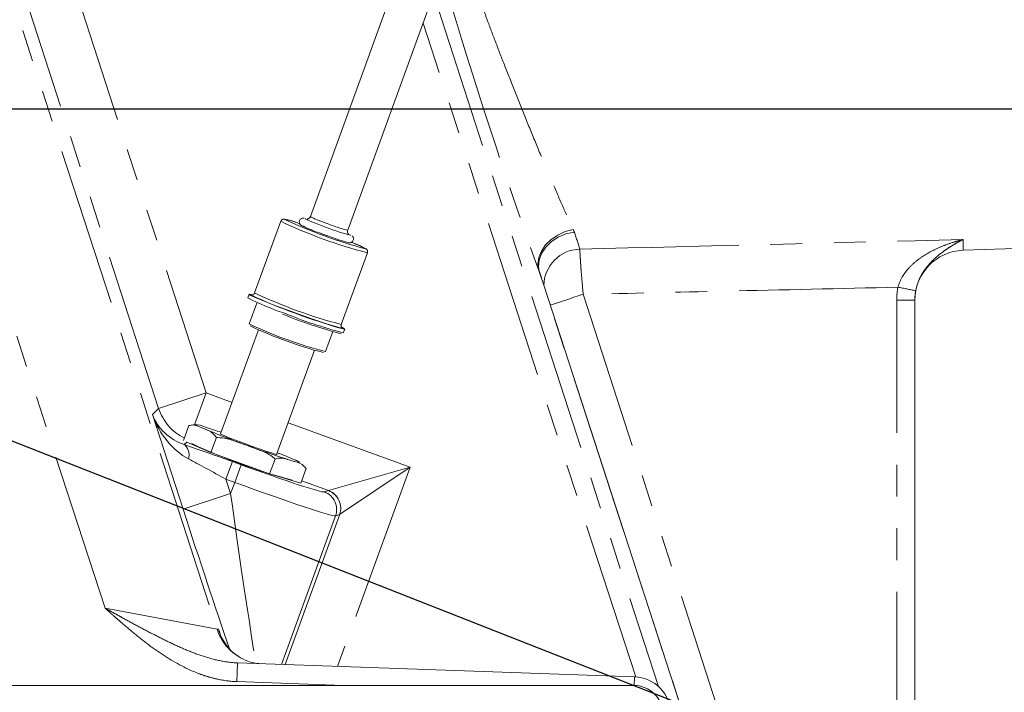
# Model space of a CAD drawing. Units: millimetres. Extents: x 7 to 835, y 10 to 581.
# Drawn here: x 473 to 512, y 205 to 232 of the extents above; entities that cross this region are included whole.
import ezdxf

# ---------------------------------------------------------------- set-up
doc = ezdxf.new("R2010")
doc.units = ezdxf.units.MM
doc.linetypes.add('PHANTOM', pattern=[12.7, 6.35, -1.27, 1.27, -1.27, 1.27, -1.27])
doc.layers.add('SLD-0', color=7, linetype='Continuous')
doc.styles.add('SLDTEXTSTYLE0', font='TXT', dxfattribs={"width": 0.605})
doc.dimstyles.new('SLDDIMSTYLE0', dxfattribs={"dimtxt": 3, "dimasz": 3, "dimexe": 0, "dimexo": 0.0625, "dimgap": 0.75, "dimtad": 0, "dimdec": 1, "dimlfac": 4, "dimrnd": 1e-09, "dimzin": 12, "dimdsep": 46, "dimtxsty": 'SLDTEXTSTYLE0', "dimsah": 1, "dimcen": 0.09, "dimadec": 0, "dimazin": 0, "dimtfac": 1, "dimtdec": 3, "dimtofl": 0, "dimtmove": 0, "dimatfit": 3, "dimfxl": 0, "dimfrac": 2, "dimtolj": 1, "dimtzin": 12, "dimarcsym": 0})
doc.dimstyles.new('SLDDIMSTYLE1', dxfattribs={"dimtxt": 3, "dimasz": 3, "dimexe": 0, "dimexo": 0.0625, "dimgap": 0.75, "dimtad": 0, "dimdec": 1, "dimlfac": 4, "dimrnd": 1e-09, "dimzin": 4, "dimdsep": 46, "dimtxsty": 'SLDTEXTSTYLE0', "dimsah": 1, "dimcen": 0.09, "dimadec": 0, "dimazin": 0, "dimtfac": 1, "dimtdec": 3, "dimtofl": 0, "dimtmove": 0, "dimatfit": 3, "dimfxl": 0, "dimfrac": 2, "dimtolj": 1, "dimtzin": 12, "dimarcsym": 0})
doc.dimstyles.new('SLDDIMSTYLE4', dxfattribs={"dimtxt": 0, "dimasz": 3, "dimexe": 0, "dimexo": 0.0625, "dimgap": 0, "dimtad": 0, "dimtih": 1, "dimtoh": 1, "dimdec": 0, "dimrnd": 1e-09, "dimzin": 0, "dimdsep": 46, "dimtxsty": 'Standard', "dimsah": 1, "dimcen": 0.09, "dimadec": 0, "dimazin": 0, "dimtfac": 3, "dimtdec": 0, "dimtofl": 0, "dimtmove": 0, "dimatfit": 3, "dimfxl": 0, "dimfrac": 2, "dimtolj": 1, "dimtzin": 0, "dimarcsym": 0})

# ---------------------------------------------------------------- blocks, each defined once
blk = doc.blocks.new('*D14')
at = {"layer": 'SLD-0'}
for p, q in [((474.509, 334.194), (319.244, 334.194)), ((322.419, 334.194), (322.419, 288.089)), ((322.419, 228.496), (322.419, 274.601)), ((355.188, 228.496), (319.244, 228.496))]:
    blk.add_line(p, q, dxfattribs=at)
for points in [[(322.419, 334.194), (321.958, 331.194), (322.881, 331.194)], [(322.419, 228.496), (322.881, 231.496), (321.958, 231.496)]]:
    blk.add_solid(points, dxfattribs=at)
at = {"layer": 'SLD-0', "insert": (320.853, 276.189), "char_height": 3, "attachment_point": 1, "rotation": 90, "style": 'SLDTEXTSTYLE0'}
blk.add_mtext('422.8', dxfattribs=at)
blk = doc.blocks.new('*D15')
at = {"layer": 'SLD-0'}
for p, q in [((518.671, 228.496), (546.166, 228.496)), ((542.991, 228.496), (542.991, 210.24)), ((542.991, 178.496), (542.991, 196.753)), ((440.011, 178.496), (546.166, 178.496))]:
    blk.add_line(p, q, dxfattribs=at)
for points in [[(542.991, 228.496), (542.53, 225.496), (543.453, 225.496)], [(542.991, 178.496), (543.453, 181.496), (542.53, 181.496)]]:
    blk.add_solid(points, dxfattribs=at)
at = {"layer": 'SLD-0', "insert": (541.426, 198.34), "char_height": 3, "attachment_point": 1, "rotation": 90, "style": 'SLDTEXTSTYLE0'}
blk.add_mtext('200.0', dxfattribs=at)
blk = doc.blocks.new('*D18')
at = {"layer": 'SLD-0'}
for p, q in [((438.741, 227.226), (438.741, 105.698)), ((514.991, 175.726), (514.991, 105.698)), ((438.741, 108.873), (470.123, 108.873)), ((514.991, 108.873), (483.61, 108.873))]:
    blk.add_line(p, q, dxfattribs=at)
for points in [[(438.741, 108.873), (441.741, 108.412), (441.741, 109.335)], [(514.991, 108.873), (511.991, 109.335), (511.991, 108.412)]]:
    blk.add_solid(points, dxfattribs=at)
at = {"layer": 'SLD-0', "insert": (471.71, 110.439), "char_height": 3, "attachment_point": 1, "style": 'SLDTEXTSTYLE0'}
blk.add_mtext('305.0', dxfattribs=at)
blk = doc.blocks.new('SW_CENTERMARKSYMBOL_43')
at = {"layer": 'SLD-0', "color": 0}
blk.add_line((1.27, 0), (69.164, 0), dxfattribs=at)

msp = doc.modelspace()

# ---------------------------------------------------------------- linework, layer by layer
at = {"color": 8, "linetype": 'PHANTOM', "lineweight": 0}
for p, q in [((470.74679, 238.87689), (480.8593, 207.69774)), ((474.92281, 234.11666), (480.42886, 217.14028)), ((478.52758, 216.52362), (473.02153, 233.5)), ((489.51161, 233.07498), (498.50159, 205.40666)), ((497.58737, 205.79478), (489.09521, 231.93094)), ((486.19178, 223.45049), (486.18412, 223.44605)), ((510.67157, 223.2769), (510.67157, 222.84553)), ((504.94047, 187.51093), (493.72032, 222.04299)), ((493.73962, 221.98361), (493.72032, 222.04299)), ((482.20295, 221.06132), (482.20307, 221.06794)), ((495.49264, 221.08519), (505.68457, 189.67742)), ((508.01755, 190.14105), (508.01755, 220.85172)), ((508.74137, 220.85172), (508.01755, 220.85172)), ((476.38451, 208.53705), (472.65933, 220.02263)), ((478.52758, 216.52362), (480.42886, 217.14028)), ((480.42886, 217.14028), (479.96345, 215.86158)), ((480.42886, 217.14028), (481.46162, 216.76438)), ((478.27594, 216.28075), (478.52758, 216.52362)), ((479.50181, 212.50113), (478.27594, 216.28075)), ((483.70225, 215.94886), (488.57524, 214.17523)), ((479.66012, 215.17989), (479.55312, 215.07661)), ((481.21651, 213.69306), (481.47287, 214.3974)), ((481.47287, 214.3974), (481.82252, 214.27014)), ((481.56616, 213.5658), (481.82252, 214.27014)), ((485.31025, 213.23732), (488.57524, 214.17523)), ((488.57524, 214.17523), (485.67662, 206.21135)), ((488.57524, 214.17523), (485.75806, 212.27698)), ((481.21651, 213.69306), (481.40309, 213.11778)), ((481.56616, 213.5658), (481.21651, 213.69306)), ((485.30892, 213.23702), (484.24371, 213.62472)), ((481.40309, 213.11778), (481.56616, 213.5658)), ((485.14817, 213.18401), (485.30892, 213.23702)), ((481.40309, 213.11778), (479.50181, 212.50113)), ((483.43616, 206.28959), (485.59589, 212.22341)), ((483.57704, 206.28467), (485.75806, 212.27698)), ((485.75664, 212.27641), (485.59589, 212.22341)), ((476.38451, 208.53705), (480.8593, 207.69774)), ((480.8593, 207.69774), (480.92521, 207.69544)), ((480.92521, 207.69544), (480.9832, 207.51641)), ((481.67766, 206.35099), (481.65148, 205.60145)), ((497.54372, 205.79694), (497.53168, 205.45221)), ((485.90583, 205.45289), (481.65148, 205.60145))]:
    msp.add_line(p, q, dxfattribs=at)
at = {"color": 7, "linetype": 'Continuous', "lineweight": 0}
for p, q in [((489.78409, 238.46515), (484.58896, 224.19164)), ((486.08072, 223.64869), (491.27585, 237.9222)), ((483.40582, 224.00442), (482.36398, 221.14198)), ((485.82487, 219.88232), (486.86671, 222.74476)), ((510.67157, 222.84553), (514.99137, 222.99639)), ((504.91872, 187.57935), (493.7405, 221.98237)), ((482.14156, 221.08787), (482.0873, 220.93879)), ((482.45345, 220.73798), (482.14958, 219.9031)), ((508.74137, 220.85172), (508.74137, 190.14105)), ((483.48194, 220.29292), (483.52379, 220.27724)), ((482.51723, 219.66464), (481.00211, 215.50189)), ((485.19277, 218.79547), (485.48328, 219.59364)), ((485.90621, 219.54882), (485.96047, 219.6979)), ((483.24274, 214.68636), (484.75785, 218.84912)), ((479.52203, 215.24717), (479.73695, 215.83768)), ((480.61678, 214.76069), (480.83383, 215.35703)), ((479.66012, 215.17989), (480.61678, 214.76069)), ((480.61678, 214.76069), (482.96145, 213.90504)), ((482.96145, 213.90504), (483.1785, 214.50138)), ((484.20924, 213.53002), (484.42629, 214.12636)), ((482.96145, 213.90504), (484.20924, 213.53002)), ((481.67766, 206.35099), (497.54372, 205.79694)), ((497.49137, 205.45289), (465.74137, 205.45289))]:
    msp.add_line(p, q, dxfattribs=at)
at = {"color": 7, "linetype": 'Continuous', "lineweight": 0, "flags": 128}
for points in [[(485.06157, 223.82429), (484.79967, 223.9239), (484.58512, 224.00927), (484.43891, 224.07207), (484.37536, 224.10614), (484.39239, 224.10973)], [(484.95285, 223.54063), (485.22905, 223.43918), (485.31218, 223.40929)], [(486.18826, 223.45345), (486.19125, 223.45101), (486.19178, 223.45049)], [(482.2898, 221.0622), (482.25774, 221.07062), (482.16047, 221.09068), (482.14582, 221.08023), (482.21444, 221.03975), (482.36333, 220.971), (482.58598, 220.87698), (482.87265, 220.7618), (483.21083, 220.6305), (483.58573, 220.48882), (483.98096, 220.34294), (484.37925, 220.19924), (484.7632, 220.06401), (485.11602, 219.94315), (485.4223, 219.84195), (485.66864, 219.76483), (485.84429, 219.71515), (485.94156, 219.6951), (485.95621, 219.70554), (485.88759, 219.74602), (485.87333, 219.75309)], [(481.00732, 215.51621), (480.98653, 215.51369), (481.03832, 215.48278), (481.17071, 215.42358), (481.37387, 215.34047), (481.63275, 215.23963), (481.92813, 215.12852), (482.23812, 215.0154), (482.53972, 214.90864), (482.81056, 214.81617), (483.03057, 214.74485), (483.18341, 214.69996), (483.25776, 214.68484), (483.2481, 214.7006), (483.24795, 214.70069)]]:
    msp.add_lwpolyline(points, dxfattribs=at)
at = {"color": 8, "linetype": 'PHANTOM', "lineweight": 0, "flags": 128}
for points in [[(495.09369, 223.67336), (494.7767, 223.59054), (494.47745, 223.45563), (494.21033, 223.2751), (493.98816, 223.05763), (493.82163, 222.81367), (493.71873, 222.55494), (493.68441, 222.29386), (493.72032, 222.04299)], [(495.13318, 223.57572), (494.80348, 223.5028), (494.49318, 223.37312), (494.21802, 223.19328), (493.99197, 222.97239), (493.8265, 222.72168), (493.73001, 222.45386), (493.70739, 222.18253), (493.73802, 221.99138)], [(485.86286, 219.74909), (485.90038, 219.7225), (485.88932, 219.71654)], [(483.8458, 214.43314), (483.97213, 214.39646), (484.06685, 214.37185), (484.12835, 214.35971), (484.15557, 214.36027), (484.14805, 214.3735), (484.10591, 214.39919), (484.02989, 214.43689), (483.92126, 214.48595)]]:
    msp.add_lwpolyline(points, dxfattribs=at)
at = {"color": 8, "linetype": 'PHANTOM', "lineweight": 0}
for centre, radius, start, end in [((491.89139, 241.9359), 19.838, 244.675498, 255.328005), ((483.22514, 221.7222), 2.38116, 67.34482, 81.705828), ((486.32161, 227.57164), 3.79822, 242.859441, 252.082298), ((487.57747, 229.68981), 6.22377, 247.074393, 256.084611), ((485.54288, 220.89149), 2.36914, 58.250294, 72.699392), ((495.4007, 221.41061), 1.48289, 91.677882, 179.019481), ((490.69416, 238.6426), 19.38199, 244.545838, 255.449721), ((503.02573, 194.15486), 27.6783, 78.006709, 79.506079), ((510.48322, 173.97586), 49.4369, 107.651501, 109.26157), ((480.43092, 217.14226), 2.00136, 198.005593, 244.094289), ((479.2171, 214.67269), 0.52542, 341.766112, 50.243247), ((485.05074, 212.53204), 0.75076, 340.092953, 69.885803), ((485.05178, 212.53222), 0.75099, 340.13131, 69.86869), ((484.88999, 212.47904), 0.75076, 340.092953, 69.885803), ((482.76172, 208.31367), 1.99964, 197.939867, 238.264293)]:
    msp.add_arc(centre, radius, start, end, dxfattribs=at)
at = {"color": 7, "linetype": 'Continuous', "lineweight": 0}
for centre, radius, start, end in [((491.51331, 240.89497), 18.59874, 244.712414, 255.286671), ((486.25557, 227.64492), 4.30608, 242.254376, 252.390341), ((488.87968, 233.3008), 10.21676, 248.055341, 254.70212), ((510.74137, 220.84675), 2, 92, 180), ((486.99718, 230.73498), 10.95776, 243.379829, 251.56191), ((492.10912, 242.49155), 23.60905, 245.191152, 254.725146), ((482.20473, 220.74635), 0.3216, 71.254672, 90.297065), ((490.21182, 236.4371), 17.42849, 247.461698, 255.697305), ((490.47892, 237.28346), 18.37343, 247.758267, 255.32325), ((489.31377, 234.85219), 16.57711, 244.394418, 255.605582), ((489.32301, 234.86772), 16.65359, 244.629922, 255.344535), ((493.76006, 247.75801), 34.74261, 247.257309, 250.301894), ((474.19921, 195.52843), 21.17075, 71.187336, 72.956637), ((489.97881, 236.67936), 23.82095, 244.838233, 255.161767), ((495.25328, 250.66217), 37.98254, 249.657834, 252.522284), ((476.42892, 197.04052), 18.98627, 66.757767, 68.890414), ((497.49137, 204.29785), 1.5, 0, 88), ((497.49137, 204.24639), 1.2065, 0, 90)]:
    msp.add_arc(centre, radius, start, end, dxfattribs=at)
at = {"color": 8, "linetype": 'PHANTOM', "lineweight": 0}
for centre, major_axis, ratio, start_param, end_param in [((491.92233, 228.12115), (-2.52324, 7.75626), 0.03320563, 0.94283239, 2.46043459), ((480.17722, 216.89741), (1.9719, -0.48063), 0.94794837, 3.71846428, 4.62596915), ((480.17722, 216.89741), (-0.9794, 2.52205), 0.73823191, 1.52885993, 2.4363648), ((481.51045, 214.28153), (3.27804, -1.1953), 0.02751658, 1.59229413, 2.220679), ((481.25409, 213.57719), (2.56453, -1.42734), 0.02828296, 1.60118974, 2.2295746), ((481.86432, 214.38499), (3.28892, -1.19707), 0.03492077, 4.71238898, 6.23891743), ((481.60796, 213.68065), (3.99369, -1.45359), 0.02875828, 4.71238898, 6.23891743), ((485.98855, 215.11671), (0.68404, 1.87939), 0.06090812, 3.17649924, 3.18586053), ((481.52442, 213.45113), (-1.24973, 8.98513), 0.01832037, 1.60535683, 2.4862455), ((479.62314, 212.83448), (-3.12953, 9.66853), 0.02146856, 1.59833136, 2.2237079), ((486.69263, 214.86045), (0.94056, 2.58415), 0.04429682, 3.17649924, 3.18586053)]:
    msp.add_ellipse(centre, major_axis=major_axis, ratio=ratio, start_param=start_param, end_param=end_param, dxfattribs=at)
at = {"color": 7, "linetype": 'Continuous', "lineweight": 0}
for major_axis, ratio, start_param, end_param in [((-0.69368, 2.63527), 0.73294998, 1.61203716, 1.64694576), ((1.23383, 1.61665), 0.9496537, 2.51194183, 3.21581574)]:
    msp.add_ellipse((482.82649, 208.31209), major_axis=major_axis, ratio=ratio, start_param=start_param, end_param=end_param, dxfattribs=at)
at = {"color": 8, "linetype": 'PHANTOM', "lineweight": 0}
for points, knots in [([(491.49481, 232.49843), (491.56047, 232.31835), (491.72475, 231.86784), (492.03547, 231.04756), (492.41694, 230.06025), (492.8318, 229.01061), (493.27443, 227.91302), (493.72514, 226.81898), (494.17182, 225.75829), (494.59277, 224.78455), (494.89664, 224.10197), (495.05222, 223.76356), (495.09369, 223.67336)], [0, 0, 0, 0, 0.06846698, 0.17128305, 0.27412466, 0.38443652, 0.49476084, 0.61036331, 0.72595224, 0.84192994, 0.95786518, 1, 1, 1, 1]), ([(508.06681, 221.37022), (508.10652, 221.5163), (508.16571, 221.65196), (508.2773, 221.8435), (508.31859, 221.90556), (508.40616, 222.02337), (508.45244, 222.07922), (508.59755, 222.23918), (508.70304, 222.33613), (508.92483, 222.51345), (509.03985, 222.59289), (509.27599, 222.73829), (509.39714, 222.80418), (509.64423, 222.92512), (509.77042, 222.98024), (510.0249, 223.08055), (510.15343, 223.12586), (510.34718, 223.18731), (510.41191, 223.20669), (510.5416, 223.24336), (510.60701, 223.26076), (510.67157, 223.2769)], [0, 0, 0, 0, 0.125, 0.125, 0.1875, 0.1875, 0.25, 0.25, 0.375, 0.375, 0.5, 0.5, 0.625, 0.625, 0.75, 0.75, 0.875, 0.875, 0.9375, 0.9375, 1, 1, 1, 1]), ([(508.7772, 221.229), (508.80525, 221.37533), (508.84828, 221.51343), (508.93156, 221.71044), (508.96251, 221.77432), (509.02815, 221.89538), (509.06286, 221.95277), (509.13539, 222.06245), (509.17321, 222.11474), (509.25144, 222.21503), (509.29201, 222.2632), (509.41556, 222.40072), (509.50046, 222.48346), (509.67356, 222.63701), (509.76177, 222.70776), (509.94044, 222.84071), (510.031, 222.90293), (510.21283, 223.02031), (510.30425, 223.07557), (510.44175, 223.15419), (510.48765, 223.17968), (510.57954, 223.2293), (510.6258, 223.25356), (510.67157, 223.2769)], [0, 0, 0, 0, 0.125, 0.125, 0.1875, 0.1875, 0.25, 0.25, 0.3125, 0.3125, 0.375, 0.375, 0.5, 0.5, 0.625, 0.625, 0.75, 0.75, 0.875, 0.875, 0.9375, 0.9375, 1, 1, 1, 1]), ([(495.35728, 222.89286), (495.35816, 222.85245), (495.35976, 222.80575), (495.36425, 222.70218), (495.36716, 222.64525), (495.37424, 222.52131), (495.37843, 222.45429), (495.38813, 222.30975), (495.39355, 222.23379), (495.4054, 222.07553), (495.41185, 221.99312), (495.42581, 221.82165), (495.43337, 221.73192), (495.45701, 221.46064), (495.47412, 221.27525), (495.49264, 221.08519)], [0, 0, 0, 0, 0.125, 0.125, 0.25, 0.25, 0.375, 0.375, 0.5, 0.5, 0.625, 0.625, 0.75, 0.75, 1, 1, 1, 1]), ([(508.06681, 221.37022), (505.76083, 221.3169), (503.45483, 221.26418), (501.14882, 221.21202), (499.26343, 221.16938), (497.37804, 221.12711), (495.49264, 221.08519)], [0.002700608, 0.002700608, 0.002700608, 0.002700608, 0.0303966863, 0.0303966863, 0.0303966863, 0.0530408826, 0.0530408826, 0.0530408826, 0.0530408826]), ([(481.65148, 205.60145), (481.39239, 205.6105), (481.13807, 205.64409), (480.76245, 205.72464), (480.63823, 205.75655), (480.39161, 205.82975), (480.26879, 205.8712), (479.66587, 206.09751), (479.21646, 206.33851), (478.57156, 206.75321), (478.3613, 206.9007), (477.94928, 207.20796), (477.74803, 207.3673), (477.35159, 207.69328), (477.1564, 207.85991), (476.86583, 208.11251), (476.76934, 208.19716), (476.57674, 208.36689), (476.48038, 208.45219), (476.38451, 208.53705)], [0, 0, 0, 0, 0.125, 0.125, 0.1875, 0.1875, 0.25, 0.25, 0.5, 0.5, 0.625, 0.625, 0.75, 0.75, 0.875, 0.875, 0.9375, 0.9375, 1, 1, 1, 1]), ([(481.67766, 206.35099), (481.43593, 206.35943), (481.19863, 206.39123), (480.73023, 206.48751), (480.49833, 206.55244), (480.04415, 206.70342), (479.82147, 206.78945), (479.38128, 206.97505), (479.16377, 207.07465), (478.73129, 207.28241), (478.51614, 207.39069), (478.08776, 207.61197), (477.8745, 207.725), (477.4486, 207.95378), (477.23596, 208.06955), (476.91686, 208.24425), (476.81048, 208.30267), (476.59759, 208.41973), (476.49077, 208.47855), (476.38451, 208.53705)], [0, 0, 0, 0, 0.125, 0.125, 0.25, 0.25, 0.375, 0.375, 0.5, 0.5, 0.625, 0.625, 0.75, 0.75, 0.875, 0.875, 0.9375, 0.9375, 1, 1, 1, 1])]:
    msp.add_open_spline(points, degree=3, knots=knots, dxfattribs=at)
at = {"color": 7, "linetype": 'Continuous', "lineweight": 0}
for points, knots in [([(484.16183, 223.91301), (484.14307, 223.91932), (484.0286, 223.95782), (483.86336, 224.00955), (483.68274, 224.06459), (483.58374, 224.08381), (483.54335, 224.09565), (483.47988, 224.08325), (483.43959, 224.05827), (483.41208, 224.02771), (483.40802, 224.00547), (483.40703, 224.00006)], [0, 0, 0, 0, 0.04563126, 0.27836428, 0.51209784, 0.74938528, 0.88067601, 0.91924283, 0.95296798, 0.98855953, 1, 1, 1, 1]), ([(484.34349, 224.12608), (484.33577, 224.1274), (484.32228, 224.12972), (484.2906, 224.1303), (484.24969, 224.122), (484.20695, 224.09976), (484.16951, 224.05971), (484.14828, 224.0072), (484.14723, 223.95476), (484.16027, 223.91183), (484.17926, 223.88101), (484.19847, 223.86041), (484.21681, 223.84553), (484.24268, 223.82881), (484.28703, 223.80604), (484.39338, 223.75881), (484.54209, 223.6978), (484.66314, 223.65118), (484.70331, 223.63571)], [0, 0, 0, 0, 0.04976665, 0.0870861, 0.11635636, 0.15068072, 0.18856859, 0.227813, 0.26472135, 0.29497543, 0.32164825, 0.34593347, 0.37196277, 0.41256815, 0.52070798, 0.70589654, 0.90243067, 1, 1, 1, 1]), ([(484.58763, 224.19374), (484.58263, 224.18058), (484.57179, 224.15203), (484.53917, 224.12122), (484.50435, 224.10203), (484.47473, 224.0943), (484.46256, 224.09346), (484.45723, 224.0931)], [0, 0, 0, 0, 0.21718133, 0.47101228, 0.68122846, 0.86054802, 1, 1, 1, 1]), ([(484.95163, 223.54098), (484.99658, 223.52427), (485.12777, 223.47553), (485.35317, 223.39409), (485.60675, 223.30519), (485.82794, 223.23117), (485.99913, 223.17628), (486.09532, 223.15366), (486.13514, 223.14136), (486.19547, 223.14691), (486.23793, 223.16237), (486.27898, 223.1946), (486.30907, 223.24387), (486.31821, 223.29899), (486.30934, 223.34716), (486.29179, 223.38258), (486.27243, 223.40635), (486.25971, 223.4181), (486.25483, 223.42164), (486.25411, 223.42216)], [0, 0, 0, 0, 0.06778036, 0.19781628, 0.3281965, 0.45876129, 0.58990736, 0.72326254, 0.79812136, 0.81890273, 0.84092597, 0.86614934, 0.89307739, 0.9213674, 0.94369784, 0.96293639, 0.98021288, 0.99709786, 1, 1, 1, 1]), ([(486.1259, 223.48192), (486.12576, 223.48202), (486.12381, 223.48342), (486.11261, 223.49294), (486.09276, 223.51709), (486.07442, 223.55699), (486.06795, 223.60508), (486.07828, 223.63535), (486.08282, 223.64867)], [0, 0, 0, 0, 0.01239177, 0.177490726, 0.341508002, 0.559052557, 0.806031593, 1, 1, 1, 1]), ([(486.86431, 222.74562), (486.86738, 222.75222), (486.87735, 222.77367), (486.8743, 222.81241), (486.86132, 222.84941), (486.84351, 222.87486), (486.82421, 222.89388), (486.7976, 222.91315), (486.75074, 222.93943), (486.64159, 222.99081), (486.4637, 223.06686), (486.30108, 223.13185), (486.22808, 223.16103)], [0, 0, 0, 0, 0.01508252, 0.04901752, 0.07804442, 0.10637996, 0.13994027, 0.19720931, 0.33136189, 0.55946866, 0.80223889, 1, 1, 1, 1]), ([(493.73996, 221.98372), (493.74031, 221.98264), (493.74122, 221.97981), (493.73961, 221.98717), (493.73861, 221.99171)], [0, 0, 0, 0, 0.38320577, 1, 1, 1, 1]), ([(482.36102, 221.13979), (482.36006, 221.13568), (482.35532, 221.11539), (482.33378, 221.09229), (482.31654, 221.08246), (482.31106, 221.07934)], [0, 0, 0, 0, 0.14799187, 0.72941939, 1, 1, 1, 1]), ([(485.85528, 219.75176), (485.85593, 219.75101), (485.85699, 219.74979), (485.83928, 219.76747), (485.82172, 219.80004), (485.81336, 219.84423), (485.82353, 219.87262), (485.82806, 219.88527)], [0, 0, 0, 0, 0.30934544, 0.50577732, 0.67416955, 0.8548221, 1, 1, 1, 1]), ([(480.3288, 215.71662), (480.25689, 215.748), (480.11278, 215.81086), (479.9211, 215.87964), (479.78558, 215.84876), (479.73695, 215.83768)], [0, 0, 0, 0, 0.38971594, 0.78100213, 1, 1, 1, 1]), ([(479.88528, 215.86043), (479.91196, 215.86517), (480.10306, 215.8991), (480.26496, 215.8294), (480.40426, 215.76944)], [0, 0, 0, 0, 0.13959344, 1, 1, 1, 1]), ([(480.83383, 215.35703), (480.79018, 215.41716), (480.65268, 215.60657), (480.46018, 215.67198), (480.3288, 215.71662)], [0, 0, 0, 0, 0.31744695, 1, 1, 1, 1]), ([(482.04957, 215.04848), (481.89216, 215.10585), (481.57661, 215.22086), (481.1713, 215.3518), (480.91795, 215.35573), (480.83383, 215.35703)], [0, 0, 0, 0, 0.399340796, 0.800546408, 1, 1, 1, 1]), ([(483.1785, 214.50138), (483.14572, 214.53026), (483.02127, 214.63992), (482.76138, 214.77754), (482.4118, 214.9173), (482.17187, 215.00419), (482.04957, 215.04848)], [0, 0, 0, 0, 0.10368313, 0.39367747, 0.69093133, 1, 1, 1, 1]), ([(483.8458, 214.43314), (483.764, 214.45759), (483.60008, 214.50659), (483.38268, 214.55737), (483.23242, 214.51616), (483.1785, 214.50138)], [0, 0, 0, 0, 0.38971619, 0.78100262, 1, 1, 1, 1]), ([(484.42629, 214.12636), (484.37486, 214.18105), (484.21287, 214.35331), (483.99471, 214.40076), (483.8458, 214.43314)], [0, 0, 0, 0, 0.31744766, 1, 1, 1, 1]), ([(483.92126, 214.48595), (483.99519, 214.45918), (484.07716, 214.4295), (484.15086, 214.37863), (484.15809, 214.37364)], [0, 0, 0, 0, 0.90183297, 1, 1, 1, 1]), ([(482.60701, 206.31854), (482.51127, 206.32188), (482.42151, 206.33286), (482.25161, 206.36676), (482.17133, 206.3899), (481.94935, 206.4705), (481.82304, 206.5396), (481.7099, 206.61301)], [0, 0, 0, 0, 0.25, 0.25, 0.5, 0.5, 1, 1, 1, 1])]:
    msp.add_open_spline(points, degree=3, knots=knots, dxfattribs=at)
at = {"color": 8, "linetype": 'PHANTOM', "lineweight": 0}
for points in [[(495.09369, 223.67336), (495.10882, 223.64063), (495.12205, 223.60808), (495.13318, 223.57572)], [(495.13318, 223.57572), (495.2248, 223.30923), (495.29973, 223.08111), (495.35728, 222.89286)], [(495.35728, 222.89286), (500.46206, 223.01804), (505.56683, 223.14595), (510.67157, 223.2769)], [(508.01755, 220.85172), (508.01755, 221.02612), (508.03397, 221.19895), (508.06681, 221.37022)], [(508.7772, 221.229), (508.75331, 221.10437), (508.74137, 220.97861), (508.74137, 220.85172)]]:
    msp.add_open_spline(points, degree=3, dxfattribs=at)
at = {"layer": 'SLD-0'}
msp.add_line((356.45788, 228.49639), (517.40062, 228.49639), dxfattribs=at)

# ---------------------------------------------------------------- block references
msp.add_blockref('SW_CENTERMARKSYMBOL_43', (438.74137, 228.49639), dxfattribs=at)

# ---------------------------------------------------------------- dimensions: what is measured, and where the dimension line sits
for base, p1, p2, dimstyle, picture, middle in [((322.41919, 228.49639), (475.77929, 334.1938), (356.45788, 228.49639), 'SLDDIMSTYLE0', '*D14', (322.41919, 281.3451)), ((542.99138, 228.49639), (438.74137, 178.49639), (517.40062, 228.49639), 'SLDDIMSTYLE1', '*D15', (542.99138, 203.49639))]:
    dim = msp.add_linear_dim(base=base, p1=p1, p2=p2, angle=90, dimstyle=dimstyle, dxfattribs=at)
    dim.commit()
    dim.dimension.update_dxf_attribs({"geometry": picture, "text_midpoint": middle, "dimtype": 160})
dim = msp.add_linear_dim(base=(514.99137, 108.87335), p1=(438.74137, 228.49639), p2=(514.99137, 176.99639), dimstyle='SLDDIMSTYLE1', dxfattribs=at)
dim.commit()
dim.dimension.update_dxf_attribs({"geometry": '*D18', "text_midpoint": (476.86637, 108.87335), "dimtype": 160})

# ---------------------------------------------------------------- leaders
msp.add_leader([(438.8845, 228.49639), (512.14514, 199.70285), (515.14514, 199.70285)], dimstyle='SLDDIMSTYLE4', dxfattribs=at)

doc.saveas('drawing.dxf')
